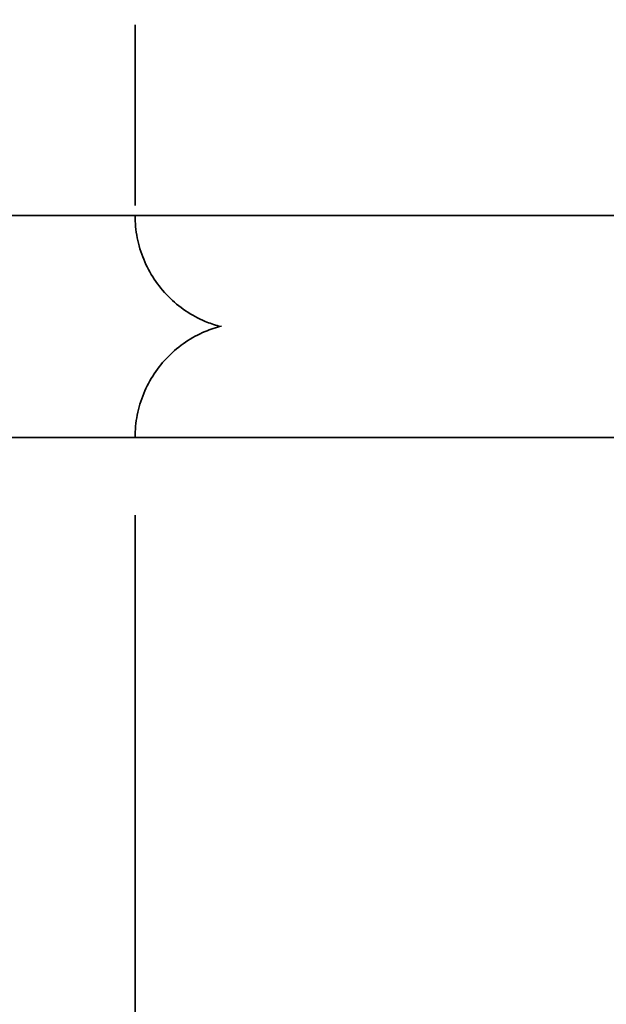
# Model space of a CAD drawing. Units: millimetres. Extents: x -335 to 6800, y 6 to 5671.
# Drawn here: x 797 to 848, y 3705 to 3791 of the extents above; entities that cross this region are included whole.
import ezdxf

# ---------------------------------------------------------------- set-up
doc = ezdxf.new("R2010")
doc.units = ezdxf.units.MM
doc.header["$MEASUREMENT"] = 0
doc.layers.add('MD_Visible', color=7, linetype='Continuous', lineweight=50)
doc.layers.add('MD_Visible Narrow', color=7, linetype='Continuous', lineweight=35)
doc.styles.get("Standard").update_dxf_attribs({"font": 'square721_bt_roman.ttf'})
doc.dimstyles.get("Standard").update_dxf_attribs({"dimtxt": 200, "dimasz": 100, "dimexe": 0.18, "dimexo": 0.0625, "dimgap": 40, "dimtad": 1, "dimdec": 0, "dimlfac": 0.1, "dimrnd": 5, "dimzin": 0, "dimdsep": 46, "dimtxsty": 'Standard', "dimcen": 0.09, "dimse1": 1, "dimse2": 1, "dimadec": 0, "dimazin": 0, "dimtfac": 1, "dimtdec": 0, "dimtofl": 0, "dimtmove": 0, "dimatfit": 3, "dimfxl": 1, "dimtolj": 1, "dimtzin": 0, "dimarcsym": 0})

# ---------------------------------------------------------------- blocks, each defined once
blk = doc.blocks.new('CustomObjectsInViewport6_0')
at = {"layer": 'MD_Visible Narrow', "linetype": 'Continuous', "extrusion": (0, 1, 2.96671e-13)}
for p, q in [((2546.241, 5290.276), (2546.241, 5274.526)), ((2546.242, 5125.792), (2546.242, 5247.528))]:
    blk.add_line(p, q, dxfattribs=at)
at = {"layer": 'MD_Visible Narrow', "linetype": 'Continuous'}
for points, knots in [([(2528.35, 5273.651), (2528.419, 5273.651), (2528.489, 5273.651), (2528.628, 5273.651), (2528.698, 5273.651), (2528.908, 5273.651), (2529.333, 5273.651), (2530.357, 5273.651), (2532.536, 5273.651), (2537.412, 5273.651), (2542.477, 5273.651), (2546.241, 5273.651)], [0, 0, 0, 0, 0.015625, 0.015625, 0.03125, 0.03125, 0.0625, 0.125, 0.25, 0.5, 1, 1, 1, 1]), ([(2553.544, 5264.003), (2553.14, 5264.114), (2552.743, 5264.251), (2551.757, 5264.663), (2551.183, 5264.973), (2550.105, 5265.7), (2549.601, 5266.117), (2548.684, 5267.043), (2548.271, 5267.551), (2547.551, 5268.64), (2547.243, 5269.22), (2546.747, 5270.429), (2546.558, 5271.058), (2546.305, 5272.342), (2546.241, 5272.997), (2546.241, 5273.651)], [0.1692815, 0.1692815, 0.1692815, 0.1692815, 0.25, 0.25, 0.375, 0.375, 0.5, 0.5, 0.625, 0.625, 0.75, 0.75, 0.875, 0.875, 1, 1, 1, 1]), ([(2546.241, 5273.651), (2546.666, 5273.651), (2547.491, 5273.651), (2548.592, 5273.651), (2549.387, 5273.651), (2549.816, 5273.651), (2551.189, 5273.651), (2552.224, 5273.651), (2553.66, 5273.651), (2553.954, 5273.651), (2554.557, 5273.651), (2555.483, 5273.651), (2556.475, 5273.651), (2558.544, 5273.651), (2560.037, 5273.651), (2563.24, 5273.651), (2565.375, 5273.651), (2567.663, 5273.651), (2568.591, 5273.651), (2569.06, 5273.651), (2570.488, 5273.651), (2572.445, 5273.651), (2574.503, 5273.651), (2576.609, 5273.651), (2577.687, 5273.651), (2580.99, 5273.651), (2583.285, 5273.651), (2588.038, 5273.651), (2590.496, 5273.651), (2595.55, 5273.651), (2598.47, 5273.651), (2601.46, 5273.651), (2602.126, 5273.651), (2602.46, 5273.651), (2603.465, 5273.651), (2605.488, 5273.651), (2607.55, 5273.651), (2611.721, 5273.651), (2614.565, 5273.651), (2620.355, 5273.651), (2623.3, 5273.651), (2629.26, 5273.651), (2632.276, 5273.651), (2638.347, 5273.651), (2641.403, 5273.651), (2644.464, 5273.651)], [0, 0, 0, 0, 0.0625, 0.09375, 0.09375, 0.125, 0.125, 0.1875, 0.1875, 0.203125, 0.203125, 0.21875, 0.25, 0.25, 0.3125, 0.3125, 0.375, 0.390625, 0.390625, 0.40625, 0.40625, 0.4375, 0.46875, 0.46875, 0.5, 0.5, 0.5625, 0.5625, 0.625, 0.625, 0.6875, 0.695312, 0.695312, 0.703125, 0.703125, 0.71875, 0.75, 0.75, 0.8125, 0.8125, 0.875, 0.875, 0.9375, 0.9375, 1, 1, 1, 1]), ([(2546.242, 5254.291), (2546.242, 5254.945), (2546.306, 5255.6), (2546.558, 5256.884), (2546.748, 5257.513), (2547.244, 5258.723), (2547.551, 5259.302), (2548.271, 5260.391), (2548.684, 5260.899), (2549.601, 5261.825), (2550.105, 5262.242), (2551.183, 5262.969), (2551.757, 5263.279), (2552.822, 5263.725), (2553.303, 5263.884), (2553.793, 5264.005)], [0, 0, 0, 0, 0.125, 0.125, 0.25, 0.25, 0.375, 0.375, 0.5, 0.5, 0.625, 0.625, 0.75, 0.75, 0.8472681, 0.8472681, 0.8472681, 0.8472681]), ([(2526.513, 5254.291), (2527.074, 5254.291), (2527.668, 5254.291), (2528.922, 5254.291), (2529.582, 5254.291), (2531.659, 5254.291), (2533.174, 5254.291), (2538.111, 5254.291), (2541.921, 5254.291), (2546.242, 5254.291)], [0, 0, 0, 0, 0.125, 0.125, 0.25, 0.25, 0.5, 0.5, 1, 1, 1, 1]), ([(2546.242, 5254.291), (2546.667, 5254.291), (2547.217, 5254.291), (2548.566, 5254.291), (2549.366, 5254.291), (2551.21, 5254.291), (2552.253, 5254.291), (2554.574, 5254.291), (2555.852, 5254.291), (2557.931, 5254.291), (2558.651, 5254.291), (2559.77, 5254.291), (2560.15, 5254.291), (2560.729, 5254.291), (2560.924, 5254.291), (2561.317, 5254.291), (2563.102, 5254.291), (2565.029, 5254.291), (2568.667, 5254.291), (2570.593, 5254.291), (2574.639, 5254.291), (2576.759, 5254.291), (2581.173, 5254.291), (2583.466, 5254.291), (2587.017, 5254.291), (2588.219, 5254.291), (2590.048, 5254.291), (2590.662, 5254.291), (2591.9, 5254.291), (2592.525, 5254.291), (2595.67, 5254.291), (2598.264, 5254.291), (2603.584, 5254.291), (2607.672, 5254.291), (2612.577, 5254.291), (2614.705, 5254.291), (2616.129, 5254.291), (2616.844, 5254.291), (2620.435, 5254.291), (2623.361, 5254.291), (2629.291, 5254.291), (2632.295, 5254.291), (2638.351, 5254.291), (2641.404, 5254.291), (2644.465, 5254.291)], [0, 0, 0, 0, 0.0625, 0.0625, 0.125, 0.125, 0.1875, 0.1875, 0.25, 0.25, 0.28125, 0.28125, 0.296875, 0.296875, 0.304687, 0.304687, 0.3125, 0.375, 0.375, 0.4375, 0.4375, 0.5, 0.5, 0.5625, 0.5625, 0.59375, 0.59375, 0.609375, 0.609375, 0.625, 0.625, 0.6875, 0.6875, 0.75, 0.78125, 0.796875, 0.796875, 0.8125, 0.8125, 0.875, 0.875, 0.9375, 0.9375, 1, 1, 1, 1])]:
    blk.add_open_spline(points, degree=3, knots=knots, dxfattribs=at)
blk = doc.blocks.new('*D12')
at = {"color": 0, "lineweight": -2, "transparency": 16777216}
blk.add_line((101.812, 5443.542), (2493.985, 5443.542), dxfattribs=at)
at = {"color": 0, "transparency": 16777216}
for points in [[(101.812, 5460.209), (101.812, 5426.876), (1.812, 5443.542)], [(2493.985, 5460.209), (2493.985, 5426.876), (2593.985, 5443.542)]]:
    blk.add_solid(points, dxfattribs=at)
at = {"layer": 'Defpoints', "color": 0, "transparency": 16777216}
for p in [(2593.985, 5443.542), (1.812, 3229.987), (2593.985, 3229.987)]:
    blk.add_point(p, dxfattribs=at)
at = {"color": 0, "transparency": 16777216, "insert": (1297.899, 5565.584), "char_height": 160, "attachment_point": 5}
blk.add_mtext('\\A1;260', dxfattribs=at)
blk = doc.blocks.new('*D13')
at = {"color": 0, "lineweight": -2, "transparency": 16777216}
blk.add_line((-107.621, 5230.807), (-107.621, 3322.627), dxfattribs=at)
at = {"color": 0, "transparency": 16777216}
for points in [[(-124.287, 5230.807), (-90.954, 5230.807), (-107.621, 5330.807)], [(-124.287, 3322.627), (-90.954, 3322.627), (-107.621, 3222.627)]]:
    blk.add_solid(points, dxfattribs=at)
at = {"layer": 'Defpoints', "color": 0, "transparency": 16777216}
for p in [(1299.148, 5330.807), (-107.621, 3222.627), (961.216, 3222.627)]:
    blk.add_point(p, dxfattribs=at)
at = {"color": 0, "transparency": 16777216, "insert": (-229.555, 4276.717), "char_height": 160, "attachment_point": 5, "rotation": 90}
blk.add_mtext('\\A1;210', dxfattribs=at)

msp = doc.modelspace()

# ---------------------------------------------------------------- block references
at = {"layer": 'MD_Visible', "linetype": 'Continuous', "ltscale": 0.025}
msp.add_blockref('CustomObjectsInViewport6_0', (-1739.022, -1499.524), dxfattribs=at)

# ---------------------------------------------------------------- dimensions: what is measured, and where the dimension line sits
dim = msp.add_linear_dim(base=(2593.985, 5443.542), p1=(1.812, 3229.987), p2=(2593.985, 3229.987), dimstyle='Standard', override={"dimtxt": 160})
dim.commit()
dim.dimension.update_dxf_attribs({"geometry": '*D12', "text_midpoint": (1297.899, 5565.584)})
dim = msp.add_linear_dim(base=(-107.621, 3222.627), p1=(1299.148, 5330.807), p2=(961.216, 3222.627), angle=90, dimstyle='Standard', override={"dimtxt": 160})
dim.commit()
dim.dimension.update_dxf_attribs({"geometry": '*D13', "text_midpoint": (-229.555, 4276.717)})

doc.saveas('drawing.dxf')
